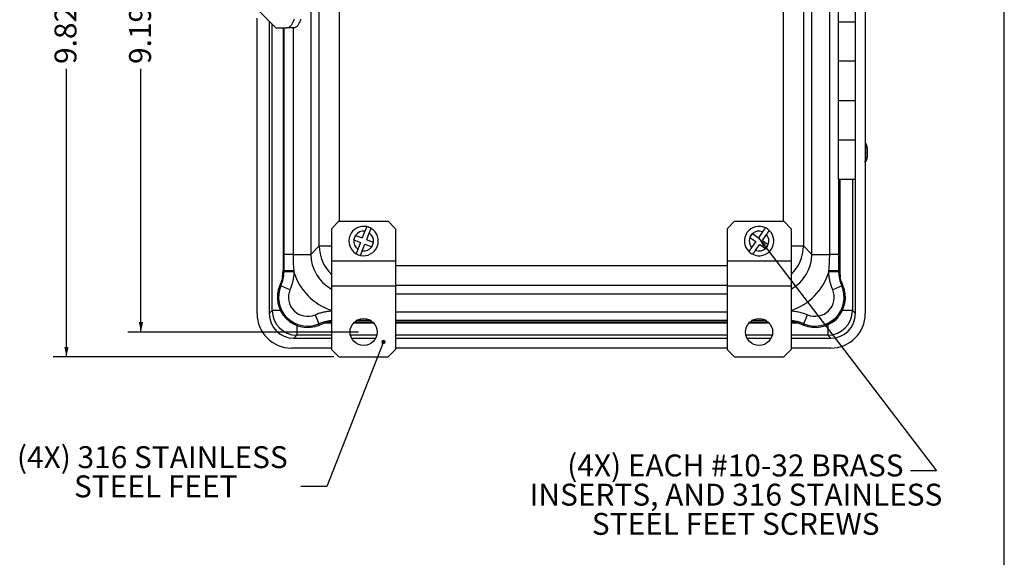
# Model space of a CAD drawing. Units: inches. Extents: x 0.5 to 33.7, y 0.4 to 21.4.
# Drawn here: x 24.2 to 33.5, y 10.5 to 15.6 of the extents above; entities that cross this region are included whole.
import ezdxf

# ---------------------------------------------------------------- set-up
doc = ezdxf.new("R2010")
doc.units = ezdxf.units.IN
doc.header["$MEASUREMENT"] = 0
doc.layers.add('BORDER', color=7, linetype='Continuous')
doc.layers.add('DIM', color=136, linetype='Continuous')
doc.styles.add('SLDTEXTSTYLE0', font='TXT', dxfattribs={"width": 0.605})
doc.dimstyles.new('SLDDIMSTYLE1', dxfattribs={"dimtxt": 0.20223, "dimasz": 0.094, "dimexe": 0, "dimexo": 0.0625, "dimgap": 0.050557, "dimtad": 0, "dimlfac": 1.333333, "dimrnd": 1e-09, "dimzin": 12, "dimdsep": 46, "dimtxsty": 'SLDTEXTSTYLE0', "dimsah": 1, "dimcen": 0.09, "dimadec": 0, "dimazin": 3, "dimtfac": 1, "dimtofl": 0, "dimtmove": 0, "dimatfit": 3, "dimfxl": 1, "dimfrac": 2, "dimtolj": 1, "dimtzin": 12, "dimarcsym": 0})
doc.dimstyles.new('SLDDIMSTYLE4', dxfattribs={"dimtxt": 0.18, "dimasz": 0.04, "dimexe": 0, "dimexo": 0.0625, "dimgap": 0, "dimtad": 0, "dimtih": 1, "dimtoh": 1, "dimdec": 0, "dimrnd": 1e-09, "dimzin": 0, "dimdsep": 46, "dimtxsty": 'Standard', "dimblk1": 'DOT', "dimblk2": 'DOT', "dimsah": 1, "dimcen": 0.09, "dimadec": 0, "dimazin": 0, "dimtfac": 0.04, "dimtdec": 0, "dimtofl": 0, "dimtmove": 0, "dimatfit": 3, "dimldrblk": 'DOT', "dimfxl": 1, "dimfrac": 2, "dimtolj": 1, "dimtzin": 0, "dimarcsym": 0})
doc.dimstyles.new('SLDDIMSTYLE5', dxfattribs={"dimtxt": 0.18, "dimasz": 0.094, "dimexe": 0, "dimexo": 0.0625, "dimgap": 0, "dimtad": 0, "dimtih": 1, "dimtoh": 1, "dimdec": 0, "dimrnd": 1e-09, "dimzin": 0, "dimdsep": 46, "dimtxsty": 'Standard', "dimsah": 1, "dimcen": 0.09, "dimadec": 0, "dimazin": 0, "dimtfac": 0.094, "dimtdec": 0, "dimtofl": 0, "dimtmove": 0, "dimatfit": 3, "dimfxl": 1, "dimfrac": 2, "dimtolj": 1, "dimtzin": 0, "dimarcsym": 0})

# ---------------------------------------------------------------- blocks, each defined once
blk = doc.blocks.new('_D_11')
at = {"layer": 'DIM'}
for p, q in [((27.1457, 19.7249), (24.4795, 19.7249)), ((24.6045, 19.7249), (24.6045, 16.8544)), ((24.4493, 16.6692), (24.4493, 16.7387)), ((24.4493, 16.7387), (24.7598, 16.7387)), ((24.7598, 16.7387), (24.7598, 16.6692)), ((24.4493, 15.8204), (24.4493, 15.751)), ((24.4493, 15.751), (24.7598, 15.751)), ((24.7598, 15.751), (24.7598, 15.8204)), ((24.6045, 12.3569), (24.6045, 15.0952)), ((27.1457, 12.3569), (24.4795, 12.3569))]:
    blk.add_line(p, q, dxfattribs=at)
for points in [[(24.6045, 19.7249), (24.5845, 19.6309), (24.6245, 19.6309)], [(24.6045, 12.3569), (24.6245, 12.4509), (24.5845, 12.4509)]]:
    blk.add_solid(points, dxfattribs=at)
at = {"layer": 'DIM', "char_height": 0.20833, "attachment_point": 1, "rotation": 90, "style": 'SLDTEXTSTYLE0'}
for s, insert in [('249.53', (24.4913, 15.8204)), ('9.82', (24.4913, 15.1414))]:
    blk.add_mtext(s, dxfattribs=dict(at, insert=insert))
blk = doc.blocks.new('_D_12')
at = {"layer": 'DIM'}
for p, q in [((27.3804, 19.4886), (25.1882, 19.4886)), ((25.3132, 19.4886), (25.3132, 16.8544)), ((25.1579, 16.6692), (25.1579, 16.7387)), ((25.1579, 16.7387), (25.4685, 16.7387)), ((25.4685, 16.7387), (25.4685, 16.6692)), ((25.1579, 15.8204), (25.1579, 15.751)), ((25.1579, 15.751), (25.4685, 15.751)), ((25.4685, 15.751), (25.4685, 15.8204)), ((25.3132, 12.5931), (25.3132, 15.0952)), ((27.3804, 12.5931), (25.1882, 12.5931))]:
    blk.add_line(p, q, dxfattribs=at)
for points in [[(25.3132, 19.4886), (25.2932, 19.3946), (25.3332, 19.3946)], [(25.3132, 12.5931), (25.3332, 12.6871), (25.2932, 12.6871)]]:
    blk.add_solid(points, dxfattribs=at)
at = {"layer": 'DIM', "char_height": 0.20833, "attachment_point": 1, "rotation": 90, "style": 'SLDTEXTSTYLE0'}
for s, insert in [('233.53', (25.1999, 15.8204)), ('9.19', (25.1999, 15.1414))]:
    blk.add_mtext(s, dxfattribs=dict(at, insert=insert))
blk = doc.blocks.new('SW_NOTE_4')
at = {"layer": 'DIM', "color": 0, "attachment_point": 2, "style": 'SLDTEXTSTYLE0'}
for s, insert, char_height in [('(4X) 316 STAINLESS', (-1.4121, 0.3822), 0.208333), ('STEEL FEET', (-1.3798, 0.1045), 0.20833)]:
    blk.add_mtext(s, dxfattribs=dict(at, insert=insert, char_height=char_height))
blk = doc.blocks.new('_Dot')
at = {"color": 0, "linetype": 'ByBlock', "lineweight": -2}
blk.add_line((-0.5, 0), (-1, 0), dxfattribs=at)
at = {"color": 0, "linetype": 'ByBlock', "const_width": 0.5}
blk.add_lwpolyline([(-0.25, 0, 1), (0.25, 0, 1)], format="xyb", close=True, dxfattribs=at)
blk = doc.blocks.new('SW_NOTE_5')
at = {"layer": 'DIM', "color": 0, "char_height": 0.208333, "attachment_point": 2, "style": 'SLDTEXTSTYLE0'}
for s, insert in [('(4X) EACH #10-32 BRASS', (-1.665, 0.1569)), ('INSERTS, AND 316 STAINLESS', (-1.6589, -0.1209)), ('STEEL FEET SCREWS', (-1.6621, -0.3987))]:
    blk.add_mtext(s, dxfattribs=dict(at, insert=insert))

msp = doc.modelspace()

# ---------------------------------------------------------------- linework, layer by layer
at = {"color": 7, "linetype": 'Continuous', "lineweight": 25}
for p, q in [((32.2008, 19.3042), (32.2008, 12.7678)), ((31.6924, 13.3312), (31.6924, 18.7505)), ((31.8623, 13.3312), (31.8623, 18.7505)), ((27.0093, 13.4115), (27.0093, 18.6703)), ((31.6121, 18.6703), (31.6121, 13.4115)), ((31.9426, 15.9182), (31.9426, 15.5432)), ((32.1091, 15.5432), (32.1091, 15.9182)), ((26.5899, 15.4913), (26.4013, 15.6798)), ((26.4168, 12.7678), (26.4168, 15.577)), ((26.533, 15.5481), (26.533, 12.7679)), ((31.9426, 15.5432), (31.9426, 15.1682)), ((31.9426, 15.5432), (32.1091, 15.5432)), ((32.1091, 15.1682), (32.1091, 15.5432)), ((26.6041, 15.4845), (26.7017, 15.4845)), ((26.664, 15.4845), (26.664, 13.181)), ((26.7655, 15.4845), (26.7017, 15.4845)), ((31.9426, 15.1682), (31.9426, 14.7932)), ((32.1091, 15.1682), (31.9426, 15.1682)), ((32.1091, 14.7932), (32.1091, 15.1682)), ((31.9426, 14.7932), (31.9426, 14.4182)), ((31.9426, 14.7932), (32.1091, 14.7932)), ((32.1091, 14.4182), (32.1091, 14.7932)), ((31.9426, 14.4182), (31.9426, 14.0432)), ((32.1091, 14.4182), (31.9426, 14.4182)), ((32.1091, 14.0432), (32.1091, 14.4182)), ((32.1091, 14.0432), (31.9426, 14.0432)), ((31.9574, 13.181), (31.9574, 14.0432)), ((32.107, 12.7679), (32.107, 14.0432)), ((27.1957, 13.6454), (27.1259, 13.5756)), ((27.1957, 13.6454), (27.6652, 13.6454)), ((27.7349, 13.5756), (27.6652, 13.6454)), ((30.9562, 13.6454), (30.8864, 13.5756)), ((30.9562, 13.6454), (31.4257, 13.6454)), ((31.4954, 13.5756), (31.4257, 13.6454)), ((27.1259, 13.5756), (27.1259, 13.2704)), ((27.3371, 13.4701), (27.3534, 13.512)), ((27.3534, 13.512), (27.4176, 13.487)), ((27.4426, 13.5512), (27.4176, 13.487)), ((27.4596, 13.4707), (27.4846, 13.5349)), ((27.7349, 13.5756), (27.7349, 13.2704)), ((30.8864, 13.5756), (30.8864, 13.2704)), ((31.1031, 13.4916), (31.1288, 13.5286)), ((31.1031, 13.4916), (31.1596, 13.4523)), ((31.1288, 13.5286), (31.1853, 13.4892)), ((31.2247, 13.5457), (31.1853, 13.4892)), ((31.2223, 13.4635), (31.2616, 13.52)), ((31.4954, 13.5756), (31.4954, 13.2704)), ((26.929, 13.3312), (27.0093, 13.4115)), ((27.3371, 13.4701), (27.4013, 13.4451)), ((27.4013, 13.4451), (27.3763, 13.3809)), ((27.4182, 13.3645), (27.4432, 13.4287)), ((27.4432, 13.4287), (27.5074, 13.4037)), ((27.4596, 13.4707), (27.5238, 13.4457)), ((27.5074, 13.4037), (27.5238, 13.4457)), ((31.1596, 13.4523), (31.1203, 13.3957)), ((31.1572, 13.37), (31.1966, 13.4266)), ((31.1966, 13.4266), (31.2531, 13.3872)), ((31.2223, 13.4635), (31.2788, 13.4241)), ((31.2531, 13.3872), (31.2788, 13.4241)), ((31.6121, 13.4115), (31.6924, 13.3312)), ((26.7591, 13.3312), (26.6741, 13.3312)), ((26.7591, 13.3312), (26.929, 13.3312)), ((31.6924, 13.3312), (31.8623, 13.3312)), ((31.9473, 13.3312), (31.8623, 13.3312)), ((27.1259, 13.2704), (27.1259, 13.0315)), ((27.1259, 13.2704), (27.7349, 13.2704)), ((27.7349, 13.2704), (27.7349, 13.0315)), ((30.8864, 13.2704), (31.4954, 13.2704)), ((30.8864, 13.2704), (30.8864, 13.0315)), ((31.4954, 13.2704), (31.4954, 13.0315)), ((31.9592, 13.2818), (31.9574, 13.2825)), ((26.7675, 13.1627), (26.6738, 13.1659)), ((31.9476, 13.1659), (31.8539, 13.1627)), ((26.7302, 12.9951), (26.644, 13.0319)), ((27.1259, 13.0315), (27.7349, 13.0315)), ((27.1259, 13.0315), (27.1259, 12.4266)), ((27.7349, 13.0315), (27.7349, 12.4266)), ((30.8864, 13.0315), (31.4954, 13.0315)), ((30.8864, 13.0315), (30.8864, 12.4266)), ((31.4954, 13.0315), (31.4954, 12.4266)), ((31.9774, 13.0319), (31.8912, 12.9951)), ((31.9888, 13.0356), (31.9774, 13.0319)), ((26.533, 12.7679), (26.5616, 12.7965)), ((26.9687, 12.757), (27.0056, 12.6708)), ((31.6158, 12.6708), (31.6527, 12.757)), ((32.0784, 12.7965), (32.107, 12.7679)), ((27.0093, 12.6594), (27.0056, 12.6708)), ((27.3465, 12.691), (27.5144, 12.691)), ((27.7349, 12.691), (30.8864, 12.691)), ((31.107, 12.691), (31.2749, 12.691)), ((26.7953, 12.5628), (26.7667, 12.5342)), ((31.8733, 12.5342), (31.8448, 12.5628)), ((26.7667, 12.5342), (27.1259, 12.5342)), ((27.3157, 12.5342), (27.5452, 12.5342)), ((27.7349, 12.5342), (30.8864, 12.5342)), ((31.0762, 12.5342), (31.3057, 12.5342)), ((31.4954, 12.5342), (31.8733, 12.5342)), ((27.1259, 12.4405), (26.7441, 12.4405)), ((27.1259, 12.4266), (27.1957, 12.3569)), ((27.6652, 12.3569), (27.7349, 12.4266)), ((30.8864, 12.4405), (27.7349, 12.4405)), ((30.8864, 12.4266), (30.9562, 12.3569)), ((31.4257, 12.3569), (31.4954, 12.4266)), ((31.8735, 12.4405), (31.4954, 12.4405)), ((27.1957, 12.3569), (27.6652, 12.3569)), ((30.9562, 12.3569), (31.4257, 12.3569))]:
    msp.add_line(p, q, dxfattribs=at)
at = {"color": 8, "linetype": 'Continuous', "lineweight": 25}
for p, q in [((27.1967, 18.4364), (27.1967, 13.6454)), ((31.4247, 13.6454), (31.4247, 18.4364)), ((26.929, 15.6809), (26.929, 13.3312)), ((26.5616, 12.7965), (26.5616, 15.5196)), ((26.6741, 13.3312), (26.6741, 15.4845)), ((26.7591, 15.4845), (26.7591, 13.3312)), ((31.9473, 14.0432), (31.9473, 13.3312)), ((31.9592, 14.0432), (31.9592, 13.2818)), ((31.9616, 13.1256), (31.9616, 14.0432)), ((32.0784, 14.0432), (32.0784, 12.7965)), ((27.0093, 13.4115), (27.1259, 13.4115)), ((31.4954, 13.4115), (31.6121, 13.4115)), ((27.7349, 13.2241), (30.8864, 13.2241)), ((31.9592, 13.2818), (31.9574, 13.28)), ((30.8864, 13.0367), (27.7349, 13.0367)), ((27.7349, 12.9564), (30.8864, 12.9564)), ((26.6397, 12.7965), (26.5616, 12.7965)), ((27.7349, 12.7862), (30.8864, 12.7862)), ((32.0784, 12.7965), (31.9816, 12.7965)), ((26.7953, 12.6553), (26.7953, 12.5628)), ((27.0639, 12.6796), (27.1259, 12.6796)), ((27.3347, 12.6796), (27.5261, 12.6796)), ((27.501, 12.7011), (27.3599, 12.7011)), ((30.8864, 12.7011), (27.7349, 12.7011)), ((27.7349, 12.6796), (30.8864, 12.6796)), ((31.0952, 12.6796), (31.2866, 12.6796)), ((31.2615, 12.7011), (31.1204, 12.7011)), ((31.4954, 12.6796), (31.5573, 12.6796)), ((31.8448, 12.6632), (31.8448, 12.5628)), ((27.1259, 12.5628), (26.7953, 12.5628)), ((27.5558, 12.5628), (27.3051, 12.5628)), ((30.8864, 12.5628), (27.7349, 12.5628)), ((31.3163, 12.5628), (31.0656, 12.5628)), ((31.8448, 12.5628), (31.4954, 12.5628))]:
    msp.add_line(p, q, dxfattribs=at)
at = {"color": 7, "linetype": 'Continuous', "lineweight": 25, "flags": 128}
for points in [[(26.7697, 15.5682), (26.7671, 15.5602), (26.7644, 15.5525), (26.7615, 15.5451), (26.7585, 15.5381), (26.7553, 15.5315), (26.752, 15.5252), (26.7486, 15.5194), (26.7451, 15.5139), (26.7415, 15.5089), (26.7378, 15.5043), (26.734, 15.5002), (26.7301, 15.4966), (26.7262, 15.4934), (26.7222, 15.4907), (26.7181, 15.4884), (26.7141, 15.4867), (26.71, 15.4855), (26.7058, 15.4847), (26.7017, 15.4845)], [(26.8335, 15.5682), (26.8309, 15.5602), (26.8282, 15.5525), (26.8253, 15.5451), (26.8223, 15.5381), (26.8191, 15.5315), (26.8158, 15.5252), (26.8124, 15.5194), (26.8089, 15.5139), (26.8053, 15.5089), (26.8016, 15.5043), (26.7978, 15.5002), (26.7939, 15.4966), (26.79, 15.4934), (26.786, 15.4907), (26.7819, 15.4884), (26.7779, 15.4867), (26.7737, 15.4855), (26.7696, 15.4847), (26.7655, 15.4845)], [(26.664, 13.181), (26.6696, 13.1798), (26.674, 13.1789)]]:
    msp.add_lwpolyline(points, dxfattribs=at)
at = {"color": 7, "linetype": 'Continuous', "lineweight": 25}
for centre in [(27.4304, 12.5931), (31.1909, 12.5931)]:
    msp.add_circle(centre, 0.129, dxfattribs=at)
for centre, radius, start, end in [((26.6051, 15.5048), 0.0204, 221.61033, 267.01995), ((32.1934, 14.3905), 0.00859, 2.67117, 30.51276), ((31.3319, 14.3048), 0.8743, 353.61445, 5.648), ((27.4304, 13.4579), 0.1399, 77.97981, 239.46642), ((27.4304, 13.4579), 0.1399, 257.97981, 59.46642), ((27.4304, 13.4579), 0.1399, 59.46642, 77.97981), ((31.1909, 13.4579), 0.1399, 64.42169, 225.9083), ((31.1909, 13.4579), 0.1399, 45.9083, 64.42169), ((27.4304, 13.4579), 0.0941, 144.893, 172.55323), ((27.4304, 13.4579), 0.0941, 82.55323, 144.893), ((27.4304, 13.4579), 0.0941, 352.55323, 54.893), ((31.1909, 13.4579), 0.0941, 158.99511, 221.33488), ((31.1909, 13.4579), 0.0941, 131.33488, 158.99511), ((31.1909, 13.4579), 0.0941, 68.99511, 131.33488), ((31.1909, 13.4579), 0.1399, 244.42169, 45.9083), ((31.1909, 13.4579), 0.0941, 338.99511, 41.33488), ((27.4304, 13.4579), 0.0941, 172.55323, 234.893), ((27.4304, 13.4579), 0.0941, 262.55323, 324.893), ((27.4304, 13.4579), 0.0941, 324.893, 352.55323), ((31.1909, 13.4579), 0.0941, 311.33488, 338.99511), ((27.4304, 13.4579), 0.1399, 239.46642, 257.97981), ((31.1909, 13.4579), 0.1399, 225.9083, 244.42169), ((31.1909, 13.4579), 0.0941, 248.99511, 311.33488), ((26.7454, 18.3721), 5.1937, 269.21331, 270.22954), ((31.876, 18.3721), 5.1937, 269.77046, 270.78669), ((33.2638, 6.7374), 6.5746, 101.46088, 101.55042), ((26.8972, 12.9239), 0.2873, 157.11156, 292.97174), ((26.8972, 12.9239), 0.2753, 156.89876, 293.18534), ((25.894, 10.7446), 2.4071, 71.84609, 72.1323), ((31.7242, 12.9239), 0.2873, 247.02826, 22.88844), ((31.7242, 12.9239), 0.2753, 246.81466, 23.10124), ((26.8972, 12.9239), 0.1816, 156.89876, 293.18534), ((31.7242, 12.9239), 0.1816, 246.81466, 23.10124), ((33.8939, 11.921), 2.3984, 161.78041, 162.06767)]:
    msp.add_arc(centre, radius, start, end, dxfattribs=at)
at = {"color": 8, "linetype": 'Continuous', "lineweight": 25}
for centre, start, end in [((27.3843, 13.4117), 180.03491, 226.45875), ((31.2371, 13.4117), 313.54125, 359.96509)]:
    msp.add_arc(centre, 0.375, start, end, dxfattribs=at)
for centre, major_axis, ratio, start_param, end_param in [((27.3045, 13.3319), (0.2658, 0.2658), 0.997569, 2.356803, 3.432686), ((31.3169, 13.3319), (0.2658, -0.2658), 0.997569, 5.992092, 7.067974), ((27.3045, 13.3319), (-0.3982, -0.3982), 0.998783, 5.802536, 6.746431), ((31.3169, 13.3319), (0.3982, -0.3982), 0.998783, 5.81994, 6.763834), ((31.8444, 12.7968), (-0.083, 0.083), 0.997265, 2.735871, 3.492435)]:
    msp.add_ellipse(centre, major_axis=major_axis, ratio=ratio, start_param=start_param, end_param=end_param, dxfattribs=at)
at = {"color": 7, "linetype": 'Continuous', "lineweight": 25}
for centre, major_axis, ratio, start_param, end_param in [((26.745, 12.7687), (0.2324, 0.2324), 0.997265, 2.357564, 3.925621), ((26.7673, 12.7685), (0.1659, 0.1659), 0.997265, 2.357564, 3.925621), ((26.7956, 12.7968), (0.1655, 0.1655), 0.999996, 2.357564, 3.925621), ((31.8444, 12.7968), (0.1655, -0.1655), 0.999996, 5.499157, 7.067214), ((31.8727, 12.7685), (-0.1659, 0.1659), 0.997265, 2.357564, 3.925621), ((31.8726, 12.7687), (-0.2324, 0.2324), 0.997265, 2.357564, 3.925621)]:
    msp.add_ellipse(centre, major_axis=major_axis, ratio=ratio, start_param=start_param, end_param=end_param, dxfattribs=at)
for points, knots in [([(32.2009, 14.2077), (32.2024, 14.2099), (32.2051, 14.214), (32.2083, 14.2199), (32.2105, 14.2245), (32.2121, 14.2281), (32.2136, 14.2317), (32.2152, 14.236), (32.2162, 14.2395), (32.2169, 14.2421), (32.2174, 14.2439), (32.2177, 14.2453), (32.218, 14.2462), (32.2182, 14.2471), (32.2185, 14.2483), (32.2189, 14.2497), (32.2191, 14.2508), (32.2194, 14.2523), (32.2198, 14.254), (32.2202, 14.2567), (32.2207, 14.2601), (32.2212, 14.264), (32.2215, 14.2676), (32.2217, 14.2707), (32.2219, 14.2735), (32.2221, 14.2773), (32.2223, 14.2827), (32.2225, 14.2892), (32.2226, 14.2964), (32.2226, 14.3036), (32.2225, 14.3111), (32.2224, 14.3183), (32.2221, 14.3254), (32.2218, 14.3316), (32.2213, 14.3374), (32.2208, 14.342), (32.2202, 14.3458), (32.2197, 14.349), (32.219, 14.3526), (32.2182, 14.3561), (32.2173, 14.3596), (32.2162, 14.3634), (32.2146, 14.368), (32.2125, 14.3736), (32.2095, 14.3801), (32.2057, 14.3873), (32.2026, 14.3921), (32.2009, 14.3947)], [0, 0, 0, 0, 0.038068, 0.070032, 0.095914, 0.111434, 0.125554, 0.15314, 0.182063, 0.196217, 0.207463, 0.212298, 0.21682, 0.221229, 0.225722, 0.235575, 0.24651, 0.251885, 0.257763, 0.272249, 0.291188, 0.312112, 0.333506, 0.34791, 0.360219, 0.384254, 0.415005, 0.45014, 0.484786, 0.51891, 0.55264, 0.5919, 0.629376, 0.665679, 0.699556, 0.729275, 0.743592, 0.760079, 0.779001, 0.79717, 0.813861, 0.830174, 0.853898, 0.88267, 0.916553, 0.95563, 1, 1, 1, 1]), ([(27.4596, 13.5947), (27.4595, 13.5946), (27.4595, 13.5944), (27.4588, 13.5927), (27.4577, 13.5899), (27.4562, 13.586), (27.4543, 13.5812), (27.4521, 13.5756), (27.4496, 13.5692), (27.4472, 13.5629), (27.4448, 13.5568), (27.4434, 13.5531), (27.4426, 13.5512)], [0, 0, 0, 0, 0.09904, 0.200702, 0.304163, 0.410594, 0.51465, 0.621655, 0.726987, 0.835263, 0.916988, 1, 1, 1, 1]), ([(27.4846, 13.5349), (27.4846, 13.5349), (27.4856, 13.5375), (27.4876, 13.5428), (27.4905, 13.5502), (27.4932, 13.5571), (27.4956, 13.5632), (27.4977, 13.5685), (27.4993, 13.5727), (27.5005, 13.5758), (27.5013, 13.5779), (27.5014, 13.5782), (27.5015, 13.5784)], [0, 0, 0, 0, 0.001879, 0.116442, 0.230988, 0.342113, 0.453225, 0.56151, 0.669787, 0.776167, 0.882543, 1, 1, 1, 1]), ([(31.2513, 13.584), (31.2513, 13.584), (31.2511, 13.5838), (31.2501, 13.5823), (31.2484, 13.5798), (31.246, 13.5764), (31.2431, 13.5722), (31.2396, 13.5672), (31.2357, 13.5616), (31.2318, 13.556), (31.2281, 13.5507), (31.2258, 13.5474), (31.2247, 13.5457)], [0, 0, 0, 0, 0.09904, 0.200702, 0.304163, 0.410594, 0.51465, 0.621655, 0.726987, 0.835263, 0.916988, 1, 1, 1, 1]), ([(31.2616, 13.52), (31.2616, 13.5201), (31.2633, 13.5224), (31.2664, 13.527), (31.271, 13.5335), (31.2752, 13.5396), (31.279, 13.545), (31.2822, 13.5496), (31.2848, 13.5534), (31.2867, 13.5561), (31.288, 13.558), (31.2882, 13.5582), (31.2883, 13.5583)], [0, 0, 0, 0, 0.001879, 0.116442, 0.230988, 0.342113, 0.453225, 0.56151, 0.669787, 0.776167, 0.882543, 1, 1, 1, 1]), ([(31.1203, 13.3957), (31.1192, 13.3941), (31.1169, 13.3909), (31.1132, 13.3855), (31.1092, 13.3798), (31.1056, 13.3747), (31.1029, 13.3707), (31.1004, 13.3672), (31.098, 13.3637), (31.0958, 13.3606), (31.0944, 13.3585), (31.0937, 13.3575), (31.0936, 13.3574), (31.0936, 13.3574)], [0, 0, 0, 0, 0.080731, 0.161457, 0.273583, 0.385695, 0.453955, 0.522213, 0.627856, 0.733494, 0.839169, 0.944842, 1, 1, 1, 1]), ([(26.674, 13.1789), (26.6741, 13.2043), (26.6741, 13.2297), (26.6741, 13.2805), (26.6741, 13.3058), (26.6741, 13.3312)], [0, 0, 0, 0, 0.5, 0.5, 1, 1, 1, 1]), ([(26.7591, 13.3312), (26.7591, 13.3057), (26.7597, 13.2802), (26.7621, 13.2293), (26.7639, 13.2039), (26.7662, 13.1785)], [0, 0, 0, 0, 0.5, 0.5, 1, 1, 1, 1]), ([(27.3763, 13.3809), (27.3756, 13.3791), (27.3742, 13.3754), (27.3718, 13.3693), (27.3693, 13.3628), (27.367, 13.357), (27.3653, 13.3525), (27.3637, 13.3485), (27.3622, 13.3445), (27.3608, 13.341), (27.3599, 13.3386), (27.3594, 13.3375), (27.3594, 13.3374), (27.3594, 13.3374)], [0, 0, 0, 0, 0.080731, 0.161457, 0.273583, 0.385695, 0.453955, 0.522213, 0.627856, 0.733494, 0.839169, 0.944842, 1, 1, 1, 1]), ([(27.4013, 13.3211), (27.4013, 13.3211), (27.4014, 13.3212), (27.4018, 13.3223), (27.4026, 13.3243), (27.4039, 13.3278), (27.4058, 13.3325), (27.408, 13.3382), (27.4104, 13.3444), (27.4131, 13.3513), (27.4157, 13.358), (27.4175, 13.3625), (27.4182, 13.3645)], [0, 0, 0, 0, 0.072914, 0.146852, 0.250267, 0.356659, 0.477853, 0.584346, 0.693973, 0.800452, 0.909924, 1, 1, 1, 1]), ([(31.1306, 13.3317), (31.1306, 13.3318), (31.1307, 13.3319), (31.1313, 13.3328), (31.1325, 13.3345), (31.1347, 13.3376), (31.1375, 13.3418), (31.1411, 13.3468), (31.1449, 13.3523), (31.1491, 13.3583), (31.1532, 13.3643), (31.156, 13.3682), (31.1572, 13.37)], [0, 0, 0, 0, 0.072914, 0.146852, 0.250267, 0.356659, 0.477853, 0.584346, 0.693973, 0.800452, 0.909924, 1, 1, 1, 1]), ([(31.8552, 13.1785), (31.8575, 13.2039), (31.8593, 13.2293), (31.8617, 13.2802), (31.8623, 13.3057), (31.8623, 13.3312)], [0, 0, 0, 0, 0.5, 0.5, 1, 1, 1, 1]), ([(31.9473, 13.3312), (31.9473, 13.3058), (31.9473, 13.2805), (31.9473, 13.2297), (31.9473, 13.2043), (31.9473, 13.1789)], [0, 0, 0, 0, 0.5, 0.5, 1, 1, 1, 1]), ([(26.6578, 13.1135), (26.6563, 13.1048), (26.6544, 13.0964), (26.6511, 13.0843), (26.65, 13.0803), (26.6477, 13.0728), (26.6465, 13.0691), (26.644, 13.0622), (26.6428, 13.0589), (26.6404, 13.0528), (26.6393, 13.05), (26.636, 13.0424), (26.634, 13.0382), (26.6326, 13.0356)], [0, 0, 0, 0, 0.25, 0.25, 0.375, 0.375, 0.5, 0.5, 0.625, 0.625, 0.75, 0.75, 1, 1, 1, 1]), ([(26.644, 13.0319), (26.6485, 13.0426), (26.6526, 13.0535), (26.6597, 13.0755), (26.6627, 13.0866), (26.6701, 13.1201), (26.673, 13.1429), (26.6738, 13.1659)], [0, 0, 0, 0, 0.25, 0.25, 0.5, 0.5, 1, 1, 1, 1]), ([(26.6578, 13.1135), (26.6599, 13.1245), (26.6614, 13.1357), (26.6635, 13.1582), (26.664, 13.1696), (26.664, 13.181)], [0, 0, 0, 0, 0.5, 0.5, 1, 1, 1, 1]), ([(26.7675, 13.1627), (26.7665, 13.1338), (26.7628, 13.1054), (26.7535, 13.0635), (26.7498, 13.0496), (26.7409, 13.0221), (26.7359, 13.0085), (26.7302, 12.9951)], [0, 0, 0, 0, 0.5, 0.5, 0.75, 0.75, 1, 1, 1, 1]), ([(31.8912, 12.9951), (31.8798, 13.0218), (31.8711, 13.0492), (31.8617, 13.0911), (31.8593, 13.1052), (31.8556, 13.1337), (31.8544, 13.1482), (31.8539, 13.1627)], [0, 0, 0, 0, 0.5, 0.5, 0.75, 0.75, 1, 1, 1, 1]), ([(31.9476, 13.1659), (31.948, 13.1543), (31.9489, 13.1428), (31.9518, 13.1199), (31.9538, 13.1086), (31.9613, 13.0751), (31.9683, 13.0532), (31.9774, 13.0319)], [0, 0, 0, 0, 0.25, 0.25, 0.5, 0.5, 1, 1, 1, 1]), ([(31.9888, 13.0356), (31.9874, 13.0382), (31.9855, 13.0422), (31.981, 13.0526), (31.9786, 13.0587), (31.9737, 13.0726), (31.9714, 13.0801), (31.967, 13.0963), (31.9651, 13.1048), (31.9635, 13.1135)], [0, 0, 0, 0, 0.25, 0.25, 0.5, 0.5, 0.75, 0.75, 1, 1, 1, 1]), ([(27.0093, 12.6594), (27.0119, 12.6608), (27.0159, 12.6628), (27.0263, 12.6673), (27.0324, 12.6697), (27.0463, 12.6746), (27.0538, 12.6769), (27.07, 12.6813), (27.0785, 12.6832), (27.0872, 12.6848)], [0, 0, 0, 0, 0.25, 0.25, 0.5, 0.5, 0.75, 0.75, 1, 1, 1, 1]), ([(27.1259, 12.6899), (27.1253, 12.6898), (27.1196, 12.6895), (27.1086, 12.6882), (27.0963, 12.6865), (27.0892, 12.6852), (27.0872, 12.6848)], [0, 0, 0, 0, 0.045596, 0.444919, 0.844938, 1, 1, 1, 1]), ([(31.5342, 12.6848), (31.5301, 12.6855), (31.5208, 12.6871), (31.5079, 12.6888), (31.499, 12.6895), (31.4954, 12.6898)], [0, 0, 0, 0, 0.318074, 0.725492, 1, 1, 1, 1]), ([(31.5342, 12.6848), (31.5429, 12.6832), (31.5513, 12.6813), (31.5634, 12.678), (31.5674, 12.6769), (31.5749, 12.6746), (31.5785, 12.6734), (31.5854, 12.6709), (31.5888, 12.6697), (31.5949, 12.6673), (31.5977, 12.6662), (31.6053, 12.6628), (31.6095, 12.6608), (31.6121, 12.6594)], [0, 0, 0, 0, 0.25, 0.25, 0.375, 0.375, 0.5, 0.5, 0.625, 0.625, 0.75, 0.75, 1, 1, 1, 1])]:
    msp.add_open_spline(points, degree=3, knots=knots, dxfattribs=at)
for points in [[(26.6738, 13.1659), (26.674, 13.1703), (26.674, 13.1746), (26.674, 13.1789)], [(26.7662, 13.1785), (26.7666, 13.1732), (26.7671, 13.168), (26.7675, 13.1627)], [(31.8539, 13.1627), (31.8543, 13.168), (31.8547, 13.1732), (31.8552, 13.1785)], [(31.9473, 13.1789), (31.9473, 13.1746), (31.9474, 13.1703), (31.9476, 13.1659)], [(31.9574, 13.181), (31.9574, 13.1581), (31.9595, 13.1356), (31.9635, 13.1135)]]:
    msp.add_open_spline(points, degree=3, dxfattribs=at)
at = {"color": 8, "linetype": 'Continuous', "lineweight": 25}
for points, knots in [([(26.9687, 12.757), (26.9747, 12.7594), (26.9866, 12.7644), (27.005, 12.7709), (27.0236, 12.7767), (27.0426, 12.7817), (27.062, 12.786), (27.0817, 12.7895), (27.1016, 12.7921), (27.1164, 12.7935), (27.1245, 12.7939), (27.1259, 12.794)], [0, 0, 0, 0, 0.119509, 0.239018, 0.359357, 0.479696, 0.602654, 0.725611, 0.849474, 0.973336, 1, 1, 1, 1]), ([(31.4954, 12.7939), (31.4997, 12.7936), (31.5117, 12.793), (31.5313, 12.7907), (31.5545, 12.787), (31.5777, 12.782), (31.6007, 12.7759), (31.6208, 12.7694), (31.6382, 12.763), (31.6479, 12.759), (31.6527, 12.757)], [0, 0, 0, 0, 0.0783214, 0.2218836, 0.365357, 0.5121537, 0.6590456, 0.8058423, 0.9028662, 1, 1, 1, 1]), ([(27.1259, 12.7001), (27.1214, 12.6997), (27.1118, 12.699), (27.097, 12.697), (27.0816, 12.6943), (27.0662, 12.691), (27.0509, 12.687), (27.0356, 12.6823), (27.0204, 12.677), (27.0105, 12.6729), (27.0056, 12.6708)], [0, 0, 0, 0, 0.108797, 0.233536, 0.359142, 0.484747, 0.613088, 0.741429, 0.870714, 1, 1, 1, 1]), ([(31.6158, 12.6708), (31.608, 12.674), (31.5959, 12.6789), (31.5791, 12.6844), (31.5657, 12.6883), (31.5521, 12.6917), (31.5383, 12.6946), (31.5243, 12.697), (31.5101, 12.6988), (31.5005, 12.6998), (31.4956, 12.7001), (31.4954, 12.7001)], [0, 0, 0, 0, 0.202615, 0.314637, 0.426659, 0.539307, 0.651955, 0.76656, 0.881164, 0.99644, 1, 1, 1, 1])]:
    msp.add_open_spline(points, degree=3, knots=knots, dxfattribs=at)
at = {"layer": 'BORDER'}
msp.add_line((33.5229, 0.4106), (33.5229, 21.4106), dxfattribs=at)

# ---------------------------------------------------------------- block references
at = {"layer": 'DIM'}
for name, p in [('SW_NOTE_4', (26.8335, 11.1249)), ('SW_NOTE_5', (32.6307, 11.2716))]:
    msp.add_blockref(name, p, dxfattribs=at)

# ---------------------------------------------------------------- dimensions: what is measured, and where the dimension line sits
for base, p1, p2, picture, middle in [((24.6045, 12.3569), (27.1957, 19.7249), (27.1957, 12.3569), '_D_11', (24.6045, 15.9748)), ((25.3132, 12.5931), (27.4304, 19.4886), (27.4304, 12.5931), '_D_12', (25.3132, 15.9748))]:
    dim = msp.add_linear_dim(base=base, p1=p1, p2=p2, angle=90, dimstyle='SLDDIMSTYLE1', dxfattribs=at)
    dim.commit()
    dim.dimension.update_dxf_attribs({"geometry": picture, "text_midpoint": middle, "dimtype": 160})

# ---------------------------------------------------------------- leaders
for points, dimstyle in [([(31.1853, 13.4892), (32.8768, 11.2716), (32.6307, 11.2716)], 'SLDDIMSTYLE5'), ([(27.6197, 12.4987), (27.0795, 11.1249), (26.8335, 11.1249)], 'SLDDIMSTYLE4')]:
    msp.add_leader(points, dimstyle=dimstyle, dxfattribs=at)

doc.saveas('drawing.dxf')
